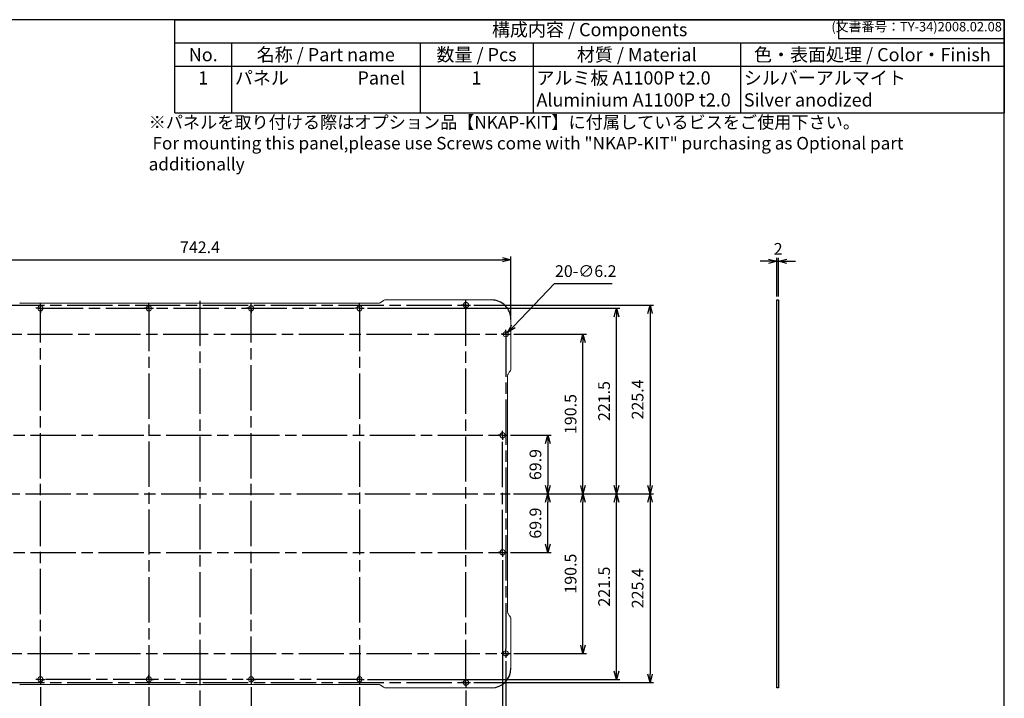
# Model space of a CAD drawing. Units: millimetres. Extents: x 0 to 1814, y 0 to 1260.
# Drawn here: x 638 to 1814, y 450 to 1260 of the extents above; entities that cross this region are included whole.
import ezdxf

# ---------------------------------------------------------------- set-up
doc = ezdxf.new("R2010")
doc.units = ezdxf.units.MM
doc.header["$LTSCALE"] = 4.5
doc.linetypes.add('AM_ISO08W050', pattern=[18, 12, -1.5, 3, -1.5])
doc.linetypes.add('AM_ISO08W050x2', pattern=[9, 6, -0.75, 1.5, -0.75])
for name, color, linetype, lineweight in [('AM_5', 3, 'Continuous', 25), ('AM_5 @ 4', 3, 'Continuous', 25), ('AM_7', 4, 'AM_ISO08W050', 25)]:
    doc.layers.add(name, color=color, linetype=linetype, lineweight=lineweight)
doc.styles.add('ACISOTS', font='isocp.shx', dxfattribs={"height": 1, "bigfont": 'extfont.shx'})
doc.styles.get("Standard").update_dxf_attribs({"font": 'ISOCP.SHX', "bigfont": 'EXTFONT.SHX'})
doc.dimstyles.new('AM_ISO$0', dxfattribs={"dimtxt": 3.5, "dimasz": 2.5, "dimexe": 1, "dimexo": 1, "dimgap": 1.5, "dimtad": 1, "dimdsep": 46, "dimtxsty": 'Standard', "dimblk": 'OPEN30', "dimcen": 0, "dimclrd": 3, "dimclre": 3, "dimclrt": 2, "dimadec": 0, "dimazin": 2, "dimtp": 0.1, "dimtm": 0.1, "dimtfac": 0.71, "dimtmove": 0, "dimatfit": 3, "dimldrblk": 'OPEN30', "dimfxl": 0, "dimlwd": -1, "dimlwe": -1, "dimarcsym": 0})
doc.dimstyles.new('AM_ISO$3', dxfattribs={"dimtxt": 3.5, "dimasz": 2.5, "dimexe": 1, "dimexo": 1, "dimgap": 1.5, "dimtad": 1, "dimtoh": 1, "dimdsep": 46, "dimtxsty": 'Standard', "dimblk": 'OPEN30', "dimcen": 0, "dimclrd": 3, "dimclre": 3, "dimclrt": 2, "dimadec": 0, "dimazin": 2, "dimtp": 0.1, "dimtm": 0.1, "dimtfac": 0.71, "dimtofl": 0, "dimtmove": 0, "dimatfit": 0, "dimldrblk": 'OPEN30', "dimfxl": 0, "dimlwd": -1, "dimlwe": -1, "dimarcsym": 0})

# ---------------------------------------------------------------- blocks, each defined once
blk = doc.blocks.new('TK-A3')
for p, q in [((359, 280), (359, 275)), ((359, 275), (403, 275))]:
    blk.add_line(p, q)
blk.add_lwpolyline([(0, 0), (403, 0), (403, 280), (0, 280.0000000000001)], close=True)
at = {"insert": (402.3592953827349, 276.108542987227), "char_height": 2.5, "width": 43.07840397728299, "attachment_point": 9}
blk.add_mtext('(文書番号：TY-34)2008.02.08', dxfattribs=at)
blk = doc.blocks.new('_Open30')
at = {"color": 0, "linetype": 'ByBlock', "lineweight": -2}
for p, q in [((-1, 0.26794919), (0, 0)), ((0, 0), (-1, -0.26794919)), ((0, 0), (-1, 0))]:
    blk.add_line(p, q, dxfattribs=at)
blk = doc.blocks.new('*D48')
at = {"layer": 'AM_5', "color": 3, "transparency": 16777216}
for p, q in [((1542.065680348301, 929.4507047868844), (1542.065680348301, 975.5841047166873)), ((1544.065680348301, 929.4507047868844), (1544.065680348301, 975.5841047166873)), ((1532.065680348301, 971.5841047166873), (1522.065680348301, 971.5841047166873)), ((1542.065680348301, 971.5841047166873), (1544.065680348301, 971.5841047166873)), ((1554.065680348301, 971.5841047166873), (1564.065680348301, 971.5841047166873))]:
    blk.add_line(p, q, dxfattribs=at)
at = {"layer": 'Defpoints', "color": 0, "transparency": 16777216}
for p in [(1544.065680348301, 971.5841047166873), (1542.065680348301, 925.4507047868844), (1544.065680348301, 925.4507047868844)]:
    blk.add_point(p, dxfattribs=at)
at = {"layer": 'AM_5', "color": 3, "transparency": 16777216, "xscale": 10, "yscale": 10, "zscale": 10}
blk.add_blockref('_Open30', (1542.065680348301, 971.5841047166873), dxfattribs=at)
at = {"layer": 'AM_5', "color": 3, "transparency": 16777216, "xscale": 10, "yscale": 10, "zscale": 10, "rotation": 180}
blk.add_blockref('_Open30', (1544.065680348301, 971.5841047166873), dxfattribs=at)
at = {"layer": 'AM_5', "color": 2, "transparency": 16777216, "insert": (1543.544789543431, 984.5854826694432), "char_height": 14, "attachment_point": 5}
blk.add_mtext('2', dxfattribs=at)
blk = doc.blocks.new('*D17')
at = {"layer": 'AM_5', "color": 3, "transparency": 16777216}
for p, q in [((482.1492484689689, 906.2514234928357), (482.1510589501557, 977.4689908425252)), ((1224.549248468969, 906.2325503231514), (1224.551058950156, 977.4501176728411)), ((492.1509572595878, 973.4687366254763), (1214.55095726605, 973.4503718924752))]:
    blk.add_line(p, q, dxfattribs=at)
at = {"layer": 'Defpoints', "color": 0, "transparency": 16777216}
for p in [(1224.550957262819, 973.4501176741337), (482.1491467816323, 902.2514234941282), (1224.549146781632, 902.2325503244439)]:
    blk.add_point(p, dxfattribs=at)
at = {"layer": 'AM_5', "color": 3, "transparency": 16777216, "xscale": 10, "yscale": 10, "zscale": 10}
for p, rotation in [((482.1509572628191, 973.4689908438178), 179.9985434361952), ((1224.550957262819, 973.4501176741337), 359.9985434361952)]:
    blk.add_blockref('_Open30', p, dxfattribs=dict(at, rotation=rotation))
at = {"layer": 'AM_5', "color": 2, "transparency": 16777216, "insert": (853.3512877816931, 986.4609322075304), "char_height": 14, "attachment_point": 5, "rotation": 359.9985434361952}
blk.add_mtext('742.4', dxfattribs=at)
blk = doc.blocks.new('*D19')
at = {"layer": 'AM_5', "color": 3, "transparency": 16777216}
for p, q in [((792.349146781632, 463.0694544935143), (792.349146781632, 414.391454508364)), ((853.349146781632, 459.3710480522644), (853.349146781632, 414.391454508364)), ((802.349146781632, 418.391454508364), (843.349146781632, 418.391454508364))]:
    blk.add_line(p, q, dxfattribs=at)
at = {"layer": 'Defpoints', "color": 0, "transparency": 16777216}
for p in [(792.349146781632, 467.0694544935143), (853.349146781632, 463.3710480522644), (853.349146781632, 418.391454508364)]:
    blk.add_point(p, dxfattribs=at)
at = {"layer": 'AM_5', "color": 3, "transparency": 16777216, "xscale": 10, "yscale": 10, "zscale": 10, "rotation": 180}
blk.add_blockref('_Open30', (792.349146781632, 418.391454508364), dxfattribs=at)
at = {"layer": 'AM_5', "color": 3, "transparency": 16777216, "xscale": 10, "yscale": 10, "zscale": 10}
blk.add_blockref('_Open30', (853.349146781632, 418.391454508364), dxfattribs=at)
at = {"layer": 'AM_5', "color": 2, "transparency": 16777216, "insert": (822.849146781632, 431.391454508364), "char_height": 14, "attachment_point": 5}
blk.add_mtext('61', dxfattribs=at)
blk = doc.blocks.new('*D20')
at = {"layer": 'AM_5', "color": 3, "transparency": 16777216}
for p, q in [((853.349146781632, 459.3710480522644), (853.349146781632, 414.3914545083635)), ((914.349146781632, 463.0694544935145), (914.349146781632, 414.3914545083635)), ((863.349146781632, 418.3914545083635), (904.349146781632, 418.3914545083635))]:
    blk.add_line(p, q, dxfattribs=at)
at = {"layer": 'Defpoints', "color": 0, "transparency": 16777216}
for p in [(853.349146781632, 463.3710480522644), (914.349146781632, 467.0694544935145), (914.349146781632, 418.3914545083635)]:
    blk.add_point(p, dxfattribs=at)
at = {"layer": 'AM_5', "color": 3, "transparency": 16777216, "xscale": 10, "yscale": 10, "zscale": 10, "rotation": 180}
blk.add_blockref('_Open30', (853.349146781632, 418.3914545083635), dxfattribs=at)
at = {"layer": 'AM_5', "color": 3, "transparency": 16777216, "xscale": 10, "yscale": 10, "zscale": 10}
blk.add_blockref('_Open30', (914.349146781632, 418.3914545083635), dxfattribs=at)
at = {"layer": 'AM_5', "color": 2, "transparency": 16777216, "insert": (883.849146781632, 431.3914545083635), "char_height": 14, "attachment_point": 5}
blk.add_mtext('61', dxfattribs=at)
blk = doc.blocks.new('*D21')
at = {"layer": 'AM_5', "color": 3, "transparency": 16777216}
for p, q in [((662.849146781632, 463.0694544935144), (662.849146781632, 374.3914545083634)), ((853.349146781632, 459.3710480522644), (853.349146781632, 374.3914545083634)), ((672.849146781632, 378.3914545083634), (843.349146781632, 378.3914545083634))]:
    blk.add_line(p, q, dxfattribs=at)
at = {"layer": 'Defpoints', "color": 0, "transparency": 16777216}
for p in [(662.849146781632, 467.0694544935144), (853.349146781632, 463.3710480522644), (853.349146781632, 378.3914545083634)]:
    blk.add_point(p, dxfattribs=at)
at = {"layer": 'AM_5', "color": 3, "transparency": 16777216, "xscale": 10, "yscale": 10, "zscale": 10, "rotation": 180}
blk.add_blockref('_Open30', (662.849146781632, 378.3914545083634), dxfattribs=at)
at = {"layer": 'AM_5', "color": 3, "transparency": 16777216, "xscale": 10, "yscale": 10, "zscale": 10}
blk.add_blockref('_Open30', (853.349146781632, 378.3914545083634), dxfattribs=at)
at = {"layer": 'AM_5', "color": 2, "transparency": 16777216, "insert": (758.099146781632, 391.3914545083634), "char_height": 14, "attachment_point": 5}
blk.add_mtext('190.5', dxfattribs=at)
blk = doc.blocks.new('*D22')
at = {"layer": 'AM_5', "color": 3, "transparency": 16777216}
for p, q in [((853.349146781632, 459.3710480522644), (853.349146781632, 374.391454508363)), ((1043.849146781632, 463.0694544935145), (1043.849146781632, 374.391454508363)), ((863.349146781632, 378.391454508363), (1033.849146781632, 378.391454508363))]:
    blk.add_line(p, q, dxfattribs=at)
at = {"layer": 'Defpoints', "color": 0, "transparency": 16777216}
for p in [(853.349146781632, 463.3710480522644), (1043.849146781632, 467.0694544935145), (1043.849146781632, 378.391454508363)]:
    blk.add_point(p, dxfattribs=at)
at = {"layer": 'AM_5', "color": 3, "transparency": 16777216, "xscale": 10, "yscale": 10, "zscale": 10, "rotation": 180}
blk.add_blockref('_Open30', (853.349146781632, 378.391454508363), dxfattribs=at)
at = {"layer": 'AM_5', "color": 3, "transparency": 16777216, "xscale": 10, "yscale": 10, "zscale": 10}
blk.add_blockref('_Open30', (1043.849146781632, 378.391454508363), dxfattribs=at)
at = {"layer": 'AM_5', "color": 2, "transparency": 16777216, "insert": (948.599146781632, 391.391454508363), "char_height": 14, "attachment_point": 5}
blk.add_mtext('190.5', dxfattribs=at)
blk = doc.blocks.new('*D23')
at = {"layer": 'AM_5', "color": 3, "transparency": 16777216}
for p, q in [((853.349146781632, 459.3710480522644), (853.349146781632, 334.3914545083622)), ((1170.849146781632, 459.1694544935144), (1170.849146781632, 334.3914545083622)), ((1160.849146781632, 338.3914545083622), (863.349146781632, 338.3914545083622))]:
    blk.add_line(p, q, dxfattribs=at)
at = {"layer": 'Defpoints', "color": 0, "transparency": 16777216}
for p in [(853.349146781632, 463.3710480522644), (1170.849146781632, 463.1694544935144), (853.349146781632, 338.3914545083622)]:
    blk.add_point(p, dxfattribs=at)
at = {"layer": 'AM_5', "color": 3, "transparency": 16777216, "xscale": 10, "yscale": 10, "zscale": 10, "rotation": 180}
blk.add_blockref('_Open30', (853.349146781632, 338.3914545083622), dxfattribs=at)
at = {"layer": 'AM_5', "color": 3, "transparency": 16777216, "xscale": 10, "yscale": 10, "zscale": 10}
blk.add_blockref('_Open30', (1170.849146781632, 338.3914545083622), dxfattribs=at)
at = {"layer": 'AM_5', "color": 2, "transparency": 16777216, "insert": (1012.099146781632, 351.3914545083622), "char_height": 14, "attachment_point": 5}
blk.add_mtext('317.5', dxfattribs=at)
blk = doc.blocks.new('*D24')
at = {"layer": 'AM_5', "color": 3, "transparency": 16777216}
for p, q in [((535.849146781632, 459.1694544935144), (535.849146781632, 334.3914545083614)), ((853.349146781632, 459.3710480522644), (853.349146781632, 334.3914545083614)), ((843.349146781632, 338.3914545083614), (545.849146781632, 338.3914545083614))]:
    blk.add_line(p, q, dxfattribs=at)
at = {"layer": 'Defpoints', "color": 0, "transparency": 16777216}
for p in [(535.849146781632, 463.1694544935144), (853.349146781632, 463.3710480522644), (535.849146781632, 338.3914545083614)]:
    blk.add_point(p, dxfattribs=at)
at = {"layer": 'AM_5', "color": 3, "transparency": 16777216, "xscale": 10, "yscale": 10, "zscale": 10, "rotation": 180}
blk.add_blockref('_Open30', (535.849146781632, 338.3914545083614), dxfattribs=at)
at = {"layer": 'AM_5', "color": 3, "transparency": 16777216, "xscale": 10, "yscale": 10, "zscale": 10}
blk.add_blockref('_Open30', (853.349146781632, 338.3914545083614), dxfattribs=at)
at = {"layer": 'AM_5', "color": 2, "transparency": 16777216, "insert": (694.599146781632, 351.3914545083614), "char_height": 14, "attachment_point": 5}
blk.add_mtext('317.5', dxfattribs=at)
blk = doc.blocks.new('*D25')
at = {"layer": 'AM_5', "color": 3, "transparency": 16777216}
for p, q in [((492.1491467816316, 614.6694544935144), (492.1491467816316, 294.3914545083615)), ((853.349146781632, 459.3710480522644), (853.349146781632, 294.3914545083615)), ((502.1491467816316, 298.3914545083615), (843.349146781632, 298.3914545083615))]:
    blk.add_line(p, q, dxfattribs=at)
at = {"layer": 'Defpoints', "color": 0, "transparency": 16777216}
for p in [(492.1491467816316, 618.6694544935144), (853.349146781632, 463.3710480522644), (853.349146781632, 298.3914545083615)]:
    blk.add_point(p, dxfattribs=at)
at = {"layer": 'AM_5', "color": 3, "transparency": 16777216, "xscale": 10, "yscale": 10, "zscale": 10, "rotation": 180}
blk.add_blockref('_Open30', (492.1491467816316, 298.3914545083615), dxfattribs=at)
at = {"layer": 'AM_5', "color": 3, "transparency": 16777216, "xscale": 10, "yscale": 10, "zscale": 10}
blk.add_blockref('_Open30', (853.349146781632, 298.3914545083615), dxfattribs=at)
at = {"layer": 'AM_5', "color": 2, "transparency": 16777216, "insert": (672.7491467816318, 311.3928324611174), "char_height": 14, "attachment_point": 5}
blk.add_mtext('361.2', dxfattribs=at)
blk = doc.blocks.new('*D26')
at = {"layer": 'AM_5', "color": 3, "transparency": 16777216}
for p, q in [((1214.549146781632, 614.6694544935145), (1214.549146781632, 294.3914545083612)), ((853.349146781632, 459.3710480522644), (853.349146781632, 294.3914545083612)), ((863.349146781632, 298.3914545083612), (1204.549146781632, 298.3914545083612))]:
    blk.add_line(p, q, dxfattribs=at)
at = {"layer": 'Defpoints', "color": 0, "transparency": 16777216}
for p in [(1214.549146781632, 618.6694544935145), (853.349146781632, 463.3710480522644), (1214.549146781632, 298.3914545083612)]:
    blk.add_point(p, dxfattribs=at)
at = {"layer": 'AM_5', "color": 3, "transparency": 16777216, "xscale": 10, "yscale": 10, "zscale": 10, "rotation": 180}
blk.add_blockref('_Open30', (853.349146781632, 298.3914545083612), dxfattribs=at)
at = {"layer": 'AM_5', "color": 3, "transparency": 16777216, "xscale": 10, "yscale": 10, "zscale": 10}
blk.add_blockref('_Open30', (1214.549146781632, 298.3914545083612), dxfattribs=at)
at = {"layer": 'AM_5', "color": 2, "transparency": 16777216, "insert": (1033.949146781632, 311.3928324611171), "char_height": 14, "attachment_point": 5}
blk.add_mtext('361.2', dxfattribs=at)
blk = doc.blocks.new('*D27')
at = {"layer": 'AM_5', "color": 3, "transparency": 16777216}
for p, q in [((488.249146781632, 493.3507047868844), (488.249146781632, 254.3914545083608)), ((853.349146781632, 459.3710480522644), (853.349146781632, 254.3914545083608)), ((498.249146781632, 258.3914545083608), (843.349146781632, 258.3914545083608))]:
    blk.add_line(p, q, dxfattribs=at)
at = {"layer": 'Defpoints', "color": 0, "transparency": 16777216}
for p in [(488.249146781632, 497.3507047868844), (853.349146781632, 463.3710480522644), (853.349146781632, 258.3914545083608)]:
    blk.add_point(p, dxfattribs=at)
at = {"layer": 'AM_5', "color": 3, "transparency": 16777216, "xscale": 10, "yscale": 10, "zscale": 10, "rotation": 180}
blk.add_blockref('_Open30', (488.249146781632, 258.3914545083608), dxfattribs=at)
at = {"layer": 'AM_5', "color": 3, "transparency": 16777216, "xscale": 10, "yscale": 10, "zscale": 10}
blk.add_blockref('_Open30', (853.349146781632, 258.3914545083608), dxfattribs=at)
at = {"layer": 'AM_5', "color": 2, "transparency": 16777216, "insert": (670.7991467816321, 271.3914545083608), "char_height": 14, "attachment_point": 5}
blk.add_mtext('365.1', dxfattribs=at)
blk = doc.blocks.new('*D28')
at = {"layer": 'AM_5', "color": 3, "transparency": 16777216}
for p, q in [((1218.449146781632, 494.0694547868843), (1218.449146781632, 254.3914545083599)), ((853.349146781632, 459.3710480522644), (853.349146781632, 254.3914545083599)), ((863.349146781632, 258.3914545083599), (1208.449146781632, 258.3914545083599))]:
    blk.add_line(p, q, dxfattribs=at)
at = {"layer": 'Defpoints', "color": 0, "transparency": 16777216}
for p in [(1218.449146781632, 498.0694547868843), (853.349146781632, 463.3710480522644), (1218.449146781632, 258.3914545083599)]:
    blk.add_point(p, dxfattribs=at)
at = {"layer": 'AM_5', "color": 3, "transparency": 16777216, "xscale": 10, "yscale": 10, "zscale": 10, "rotation": 180}
blk.add_blockref('_Open30', (853.349146781632, 258.3914545083599), dxfattribs=at)
at = {"layer": 'AM_5', "color": 3, "transparency": 16777216, "xscale": 10, "yscale": 10, "zscale": 10}
blk.add_blockref('_Open30', (1218.449146781632, 258.3914545083599), dxfattribs=at)
at = {"layer": 'AM_5', "color": 2, "transparency": 16777216, "insert": (1035.899146781632, 271.3914545083599), "char_height": 14, "attachment_point": 5}
blk.add_mtext('365.1', dxfattribs=at)
blk = doc.blocks.new('*D29')
at = {"layer": 'AM_5', "color": 3, "transparency": 16777216}
for p, q in [((1223.930396781633, 763.8507044935146), (1272.608397060156, 763.8507044935146)), ((1268.608397060156, 753.8507044935146), (1268.608397060156, 703.9507044935146)), ((1227.608396060152, 693.9507044935146), (1272.608397060156, 693.9507044935146))]:
    blk.add_line(p, q, dxfattribs=at)
at = {"layer": 'Defpoints', "color": 0, "transparency": 16777216}
for p in [(1219.930396781633, 763.8507044935146), (1223.608396060152, 693.9507044935146), (1268.608397060156, 693.9507044935146)]:
    blk.add_point(p, dxfattribs=at)
at = {"layer": 'AM_5', "color": 3, "transparency": 16777216, "xscale": 10, "yscale": 10, "zscale": 10}
for p, rotation in [((1268.608397060156, 763.8507044935146), 90), ((1268.608397060156, 693.9507044935146), 270)]:
    blk.add_blockref('_Open30', p, dxfattribs=dict(at, rotation=rotation))
at = {"layer": 'AM_5', "color": 2, "transparency": 16777216, "insert": (1255.608397060156, 728.9007044935141), "char_height": 14, "attachment_point": 5, "rotation": 90}
blk.add_mtext('69.9', dxfattribs=at)
blk = doc.blocks.new('*D30')
at = {"layer": 'AM_5', "color": 3, "transparency": 16777216}
for p, q in [((1227.608396060152, 693.9507044935146), (1272.608397060158, 693.9507044935146)), ((1268.608397060158, 634.0507044935147), (1268.608397060158, 683.9507044935146)), ((1223.930396781632, 624.0507044935147), (1272.608397060158, 624.0507044935147))]:
    blk.add_line(p, q, dxfattribs=at)
at = {"layer": 'Defpoints', "color": 0, "transparency": 16777216}
for p in [(1223.608396060152, 693.9507044935146), (1268.608397060158, 693.9507044935146), (1219.930396781632, 624.0507044935147)]:
    blk.add_point(p, dxfattribs=at)
at = {"layer": 'AM_5', "color": 3, "transparency": 16777216, "xscale": 10, "yscale": 10, "zscale": 10}
for p, rotation in [((1268.608397060158, 693.9507044935146), 90), ((1268.608397060158, 624.0507044935147), 270)]:
    blk.add_blockref('_Open30', p, dxfattribs=dict(at, rotation=rotation))
at = {"layer": 'AM_5', "color": 2, "transparency": 16777216, "insert": (1255.608397060158, 659.0007044935143), "char_height": 14, "attachment_point": 5, "rotation": 90}
blk.add_mtext('69.9', dxfattribs=at)
blk = doc.blocks.new('*D31')
at = {"layer": 'AM_5', "color": 3, "transparency": 16777216}
for p, q in [((1227.830396781632, 884.4507047868849), (1314.560333722111, 884.450704786885)), ((1310.560333722111, 703.9507044935148), (1310.560333722111, 874.450704786885)), ((1227.608396060152, 693.9507044935146), (1314.560333722111, 693.9507044935148))]:
    blk.add_line(p, q, dxfattribs=at)
at = {"layer": 'Defpoints', "color": 0, "transparency": 16777216}
for p in [(1223.830396781632, 884.4507047868849), (1310.560333722111, 884.450704786885), (1223.608396060152, 693.9507044935146)]:
    blk.add_point(p, dxfattribs=at)
at = {"layer": 'AM_5', "color": 3, "transparency": 16777216, "xscale": 10, "yscale": 10, "zscale": 10}
for p, rotation in [((1310.560333722111, 884.450704786885), 90), ((1310.560333722111, 693.9507044935148), 270)]:
    blk.add_blockref('_Open30', p, dxfattribs=dict(at, rotation=rotation))
at = {"layer": 'AM_5', "color": 2, "transparency": 16777216, "insert": (1297.560333722111, 789.2007046401992), "char_height": 14, "attachment_point": 5, "rotation": 90}
blk.add_mtext('190.5', dxfattribs=at)
blk = doc.blocks.new('*D32')
at = {"layer": 'AM_5', "color": 3, "transparency": 16777216}
for p, q in [((1227.608396060152, 693.9507044935146), (1314.560333722113, 693.9507044935148)), ((1310.560333722113, 513.4507047868847), (1310.560333722113, 683.9507044935148)), ((1227.830396781632, 503.4507047868847), (1314.560333722114, 503.4507047868847))]:
    blk.add_line(p, q, dxfattribs=at)
at = {"layer": 'Defpoints', "color": 0, "transparency": 16777216}
for p in [(1223.608396060152, 693.9507044935146), (1310.560333722113, 693.9507044935148), (1223.830396781632, 503.4507047868847)]:
    blk.add_point(p, dxfattribs=at)
at = {"layer": 'AM_5', "color": 3, "transparency": 16777216, "xscale": 10, "yscale": 10, "zscale": 10}
for p, rotation in [((1310.560333722113, 693.9507044935148), 90), ((1310.560333722114, 503.4507047868847), 270)]:
    blk.add_blockref('_Open30', p, dxfattribs=dict(at, rotation=rotation))
at = {"layer": 'AM_5', "color": 2, "transparency": 16777216, "insert": (1297.560333722113, 598.7007046401992), "char_height": 14, "attachment_point": 5, "rotation": 90}
blk.add_mtext('190.5', dxfattribs=at)
blk = doc.blocks.new('*D33')
at = {"layer": 'AM_5', "color": 3, "transparency": 16777216}
for p, q in [((1227.608396060152, 693.9507044935146), (1354.560333722115, 693.9507044935148)), ((1350.560333722116, 482.4507044935147), (1350.560333722115, 683.9507044935148)), ((1053.230396781632, 472.4507044935146), (1354.560333722116, 472.4507044935147))]:
    blk.add_line(p, q, dxfattribs=at)
at = {"layer": 'Defpoints', "color": 0, "transparency": 16777216}
for p in [(1223.608396060152, 693.9507044935146), (1350.560333722115, 693.9507044935148), (1049.230396781632, 472.4507044935146)]:
    blk.add_point(p, dxfattribs=at)
at = {"layer": 'AM_5', "color": 3, "transparency": 16777216, "xscale": 10, "yscale": 10, "zscale": 10}
for p, rotation in [((1350.560333722115, 693.9507044935148), 90), ((1350.560333722116, 472.4507044935147), 270)]:
    blk.add_blockref('_Open30', p, dxfattribs=dict(at, rotation=rotation))
at = {"layer": 'AM_5', "color": 2, "transparency": 16777216, "insert": (1337.558955769359, 583.2007044935142), "char_height": 14, "attachment_point": 5, "rotation": 90}
blk.add_mtext('221.5', dxfattribs=at)
blk = doc.blocks.new('*D34')
at = {"layer": 'AM_5', "color": 3, "transparency": 16777216}
for p, q in [((1053.230396781632, 915.4507044935149), (1354.560333722113, 915.450704493515)), ((1350.560333722113, 703.9507044935148), (1350.560333722113, 905.450704493515)), ((1227.608396060152, 693.9507044935146), (1354.560333722113, 693.9507044935148))]:
    blk.add_line(p, q, dxfattribs=at)
at = {"layer": 'Defpoints', "color": 0, "transparency": 16777216}
for p in [(1049.230396781632, 915.4507044935149), (1350.560333722113, 915.450704493515), (1223.608396060152, 693.9507044935146)]:
    blk.add_point(p, dxfattribs=at)
at = {"layer": 'AM_5', "color": 3, "transparency": 16777216, "xscale": 10, "yscale": 10, "zscale": 10}
for p, rotation in [((1350.560333722113, 915.450704493515), 90), ((1350.560333722113, 693.9507044935148), 270)]:
    blk.add_blockref('_Open30', p, dxfattribs=dict(at, rotation=rotation))
at = {"layer": 'AM_5', "color": 2, "transparency": 16777216, "insert": (1337.558955769357, 804.7007044935143), "char_height": 14, "attachment_point": 5, "rotation": 90}
blk.add_mtext('221.5', dxfattribs=at)
blk = doc.blocks.new('*D35')
at = {"layer": 'AM_5', "color": 3, "transparency": 16777216}
for p, q in [((1180.230396781632, 919.3507044935149), (1394.560333722116, 919.350704493515)), ((1390.560333722116, 909.350704493515), (1390.560333722116, 703.9507044935148)), ((1227.608396060152, 693.9507044935146), (1394.560333722116, 693.9507044935148))]:
    blk.add_line(p, q, dxfattribs=at)
at = {"layer": 'Defpoints', "color": 0, "transparency": 16777216}
for p in [(1176.230396781632, 919.3507044935149), (1223.608396060152, 693.9507044935146), (1390.560333722116, 693.9507044935148)]:
    blk.add_point(p, dxfattribs=at)
at = {"layer": 'AM_5', "color": 3, "transparency": 16777216, "xscale": 10, "yscale": 10, "zscale": 10}
for p, rotation in [((1390.560333722116, 919.350704493515), 90), ((1390.560333722116, 693.9507044935148), 270)]:
    blk.add_blockref('_Open30', p, dxfattribs=dict(at, rotation=rotation))
at = {"layer": 'AM_5', "color": 2, "transparency": 16777216, "insert": (1377.558955769359, 806.6507044935142), "char_height": 14, "attachment_point": 5, "rotation": 90}
blk.add_mtext('225.4', dxfattribs=at)
blk = doc.blocks.new('*D36')
at = {"layer": 'AM_5', "color": 3, "transparency": 16777216}
for p, q in [((1227.608396060152, 693.9507044935146), (1394.560333722117, 693.9507044935148)), ((1390.560333722117, 683.9507044935148), (1390.560333722117, 478.5507044935147)), ((1180.230396781632, 468.5507044935147), (1394.560333722117, 468.5507044935147))]:
    blk.add_line(p, q, dxfattribs=at)
at = {"layer": 'Defpoints', "color": 0, "transparency": 16777216}
for p in [(1223.608396060152, 693.9507044935146), (1176.230396781632, 468.5507044935147), (1390.560333722117, 468.5507044935147)]:
    blk.add_point(p, dxfattribs=at)
at = {"layer": 'AM_5', "color": 3, "transparency": 16777216, "xscale": 10, "yscale": 10, "zscale": 10}
for p, rotation in [((1390.560333722117, 693.9507044935148), 90), ((1390.560333722117, 468.5507044935147), 270)]:
    blk.add_blockref('_Open30', p, dxfattribs=dict(at, rotation=rotation))
at = {"layer": 'AM_5', "color": 2, "transparency": 16777216, "insert": (1377.558955769361, 581.2507044935141), "char_height": 14, "attachment_point": 5, "rotation": 90}
blk.add_mtext('225.4', dxfattribs=at)
blk = doc.blocks.new('*D37')
at = {"layer": 'AM_5', "color": 3, "transparency": 16777216}
for p, q in [((1227.50904783243, 893.912638677468), (1276.454805167135, 945.0303625387777)), ((1276.454805167135, 945.0303625387777), (1345.251143749812, 945.0303625387777))]:
    blk.add_line(p, q, dxfattribs=at)
at = {"layer": 'Defpoints', "color": 0, "transparency": 16777216}
for p in [(1216.305200731443, 882.2116211944568), (1220.593092831821, 886.6897883793132)]:
    blk.add_point(p, dxfattribs=at)
at = {"layer": 'AM_5', "color": 3, "transparency": 16777216, "xscale": 10, "yscale": 10, "zscale": 10, "rotation": 226.2434604056326}
blk.add_blockref('_Open30', (1220.593092831821, 886.6897883793132), dxfattribs=at)
at = {"layer": 'AM_5', "color": 2, "transparency": 16777216, "insert": (1313.852974458473, 958.0317404915339), "char_height": 14, "attachment_point": 5}
blk.add_mtext('20-∅6.2', dxfattribs=at)
blk = doc.blocks.new('*S44')
at = {"color": 1}
for p, q in [((823.5, 1260), (1813.5, 1260)), ((823.5, 1232.2125), (1813.5, 1232.2125)), ((891, 1232.2125), (891, 1204.425)), ((1116, 1232.2125), (1116, 1204.425)), ((1251, 1232.2125), (1251, 1204.425)), ((1498.5, 1232.2125), (1498.5, 1204.425)), ((823.5, 1204.425), (1813.5, 1204.425)), ((891, 1204.425), (891, 1148.85)), ((1116, 1204.425), (1116, 1148.85)), ((1251, 1204.425), (1251, 1148.85)), ((1498.5, 1204.425), (1498.5, 1148.85))]:
    blk.add_line(p, q, dxfattribs=at)
at = {"color": 7}
for p, q in [((823.5, 1148.85), (823.5, 1260)), ((823.5, 1260), (1813.5, 1260)), ((1813.5, 1260), (1813.5, 1148.85)), ((823.5, 1148.85), (1813.5, 1148.85))]:
    blk.add_line(p, q, dxfattribs=at)
at = {"color": 2, "insert": (1318.5, 1246.10625), "char_height": 15.75, "attachment_point": 5, "style": 'ACISOTS'}
blk.add_mtext('構成内容 / Components', dxfattribs=at)
at = {"color": 2, "char_height": 15.75, "style": 'ACISOTS'}
for s, insert, width, attachment_point in [('No.', (857.25, 1226.1375), 59.4, 2), ('名称 / Part name', (1003.5, 1226.1375), 216.9, 2), ('数量 / Pcs', (1183.5, 1226.1375), 126.9, 2), ('材質 / Material', (1374.75, 1226.1375), 239.4, 2), ('色・表面処理 / Color・Finish', (1656, 1226.1375), 306.9, 2), ('パネル                 Panel', (895.0500000000001, 1198.35), 216.9, 1), ('アルミ板 A1100P t2.0              Aluminium A1100P t2.0', (1255.05, 1198.35), 239.4, 1), ('シルバーアルマイト                     Silver anodized', (1502.55, 1198.35), 306.9, 1), ('1', (857.25, 1198.35), 59.4, 2), ('1', (1183.5, 1198.35), 126.9, 2)]:
    blk.add_mtext(s, dxfattribs=dict(at, insert=insert, width=width, attachment_point=attachment_point))

msp = doc.modelspace()

# ---------------------------------------------------------------- linework, layer by layer
at = {"color": 7, "linetype": 'Continuous', "lineweight": 18}
for p, q in [((1067.042308900422, 921.5099540654046), (639.655984662842, 921.5099540654046)), ((1072.488728873702, 924.9461019403645), (1068.561768815522, 922.0145569144647)), ((1201.330992318875, 925.4507047868847), (1074.008188788802, 925.4507047868847)), ((1224.549146781632, 842.8094543052644), (1224.549146781632, 902.2325503244439)), ((1220.608396060152, 552.6259929334444), (1220.608396060152, 835.2754166377844)), ((1224.549146781632, 485.6688592493252), (1224.549146781632, 545.0919552786644)), ((639.655984662842, 466.3914555083643), (1067.042308900422, 466.3914555083643)), ((1068.561768815522, 465.8868526593043), (1072.488728873702, 462.9553076334043)), ((1074.008188788802, 462.4507047868844), (1201.349865493904, 462.4507047868844))]:
    msp.add_line(p, q, dxfattribs=at)
msp.add_lwpolyline([(1542.065680348301, 925.4507047868844), (1544.065680348301, 925.4507047868844), (1544.065680348301, 462.4507047868844), (1542.065680348301, 462.4507047868844)], close=True)
for centre in [(662.849146781632, 915.4507044935144), (792.349146781632, 915.4507044935143), (914.349146781632, 915.4507044935144), (1043.849146781632, 915.4507044935144), (1170.849146781632, 919.3507044935144), (1218.449146781632, 884.4507047868844), (1214.549146781632, 763.8507044935144), (1214.549146781632, 624.0507044935144), (1218.449146781632, 503.4507047868844), (662.849146781632, 472.4507044935144), (792.349146781632, 472.4507044935143), (914.349146781632, 472.4507044935144), (1043.849146781632, 472.4507044935144), (1170.849146781632, 468.5507044935144)]:
    msp.add_circle(centre, 3.1, dxfattribs=at)
for centre, radius, start, end in [((639.655984662842, 924.0499540654048), 2.539999999999954, 233.2580109850053, 270), ((1067.042308900422, 924.0499540654048), 2.53999999999998, 270, 306.7419890149947), ((1074.008188788802, 922.9107047868847), 2.540000000000124, 90, 126.7419890149947), ((1223.148396060152, 835.2754166377844), 2.54000000000001, 150.9302511117068, 180), ((1222.009146781632, 842.8094543052644), 2.540000000000228, 321.8088652875932, 0), ((1223.148396060152, 552.6259929334444), 2.539999999999789, 180, 209.0697491911086), ((1222.009146781632, 545.0919552786644), 2.540000000000008, 0, 38.19113417709773), ((639.655984662842, 463.8514555083643), 2.539999999999954, 90, 126.7419890149947), ((1067.042308900422, 463.8514555083643), 2.539999999999946, 53.25801098500531, 90), ((1074.008188788802, 464.9907047868844), 2.540000000000018, 233.2580109850053, 270)]:
    msp.add_arc(centre, radius, start, end, dxfattribs=at)
for centre, radius, start, end in [((1201.340428906319, 902.241986911572), 23.20871979375516, 359.9767037288075, 90.02329627197417), ((1201.340428906319, 485.659422662197), 23.20871979375508, 270.0232962723194, 0.02329627119249926)]:
    msp.add_arc(centre, radius, start, end)
for points, knots in [([(1220.928362712787, 836.5095365397794), (1221.106759813058, 836.8304514778499), (1221.568296615299, 837.6643457898326), (1222.558579757934, 839.2921507083713), (1223.441335079589, 840.5218946421937), (1224.005466308299, 841.2390058488062)], [0.0102963024342141, 0.0102963024342141, 0.0102963024342141, 0.0102963024342141, 0.2079655081549331, 0.5230162800356294, 1.001934540596154, 1.001934540596154, 1.001934540596154, 1.001934540596154]), ([(1224.005466322971, 546.6624037156398), (1223.441334762672, 547.379515357546), (1222.558578934923, 548.6092600767349), (1221.568296179721, 550.2370645708555), (1221.106759671858, 551.0709583506999), (1220.928362719311, 551.39187301904)], [-0.0019346807021399, -0.0019346807021399, -0.0019346807021399, -0.0019346807021399, 0.4769836461159574, 0.7920344179863941, 0.9897035623507104, 0.9897035623507104, 0.9897035623507104, 0.9897035623507104])]:
    msp.add_open_spline(points, degree=3, knots=knots, dxfattribs=at)
at = {"layer": 'AM_7'}
for p, q in [((532.849146781632, 919.3507044935144), (1173.849146781632, 919.3507044935144)), ((662.849146781632, 469.4507044935144), (662.849146781632, 918.4507044935145)), ((792.349146781632, 918.4507044935143), (792.349146781632, 469.4507044935143)), ((853.349146781632, 924.5303615215043), (853.349146781632, 463.3710480522644)), ((914.349146781632, 469.4507044935144), (914.349146781632, 918.4507044935144)), ((1043.849146781632, 918.4507044935144), (1043.849146781632, 469.4507044935144)), ((1170.849146781632, 465.5507044935144), (1170.849146781632, 922.3507044935144)), ((659.849146781632, 915.4507044935144), (1046.849146781632, 915.4507044935144)), ((485.2695542390022, 884.4507047868844), (1221.449146781632, 884.4507047868844)), ((1218.449146781632, 887.4507047868844), (1218.449146781632, 500.4507047868844)), ((1214.549146781632, 621.0507044935144), (1214.549146781632, 766.8507044935144)), ((489.1491467816318, 763.8507044935144), (1217.549146781632, 763.8507044935144)), ((483.0898975031121, 693.9507044935144), (1223.608396060152, 693.9507044935144)), ((489.1491467816316, 624.0507044935144), (1217.549146781632, 624.0507044935144)), ((485.2695542390022, 503.4507047868844), (1221.449146781632, 503.4507047868844)), ((1046.849146781632, 472.4507044935144), (659.849146781632, 472.4507044935144)), ((532.849146781632, 468.5507044935144), (1173.849146781632, 468.5507044935144))]:
    msp.add_line(p, q, dxfattribs=at)
at = {"layer": 'AM_7', "linetype": 'AM_ISO08W050x2'}
for p, q in [((662.849146781632, 915.4507044935145), (662.849146781632, 920.8319544935146)), ((792.349146781632, 915.4507044935144), (792.349146781632, 920.8319544935144)), ((914.349146781632, 915.4507044935144), (914.349146781632, 920.8319544935143)), ((1043.849146781632, 915.4507044935144), (1043.849146781632, 920.8319544935143)), ((1170.849146781632, 919.3507044935144), (1165.467896781632, 919.3507044935144)), ((1170.849146781632, 919.3507044935144), (1170.849146781632, 924.7319544935145)), ((1170.849146781632, 919.3507044935144), (1176.230396781632, 919.3507044935144)), ((1170.849146781632, 919.3507044935144), (1170.849146781632, 913.9694544935143)), ((662.849146781632, 915.4507044935144), (657.4678967816321, 915.4507044935144)), ((662.849146781632, 915.4507044935144), (668.230396781632, 915.4507044935144)), ((662.849146781632, 915.4507044935145), (662.849146781632, 910.0694544935145)), ((792.349146781632, 915.4507044935143), (786.9678967816321, 915.4507044935143)), ((792.349146781632, 915.4507044935143), (797.730396781632, 915.4507044935143)), ((792.349146781632, 915.4507044935144), (792.349146781632, 910.0694544935144)), ((914.349146781632, 915.4507044935144), (908.9678967816321, 915.4507044935144)), ((914.349146781632, 915.4507044935144), (919.730396781632, 915.4507044935144)), ((914.349146781632, 915.4507044935144), (914.349146781632, 910.0694544935146)), ((1043.849146781632, 915.4507044935144), (1038.467896781632, 915.4507044935144)), ((1043.849146781632, 915.4507044935144), (1049.230396781632, 915.4507044935144)), ((1043.849146781632, 915.4507044935144), (1043.849146781632, 910.0694544935146)), ((1218.449146781632, 884.4507047868844), (1213.067896781632, 884.4507047868844)), ((1218.449146781632, 884.4507047868844), (1218.449146781632, 889.8319547868845)), ((1218.449146781632, 884.4507047868844), (1223.830396781632, 884.4507047868844)), ((1218.449146781632, 884.4507047868844), (1218.449146781632, 879.0694547868843)), ((1214.549146781632, 763.8507044935144), (1214.549146781632, 769.2319544935144)), ((1214.549146781632, 763.8507044935144), (1209.167896781632, 763.8507044935144)), ((1214.549146781632, 763.8507044935144), (1219.930396781632, 763.8507044935144)), ((1214.549146781632, 763.8507044935144), (1214.549146781632, 758.4694544935145)), ((1214.549146781632, 624.0507044935144), (1209.167896781632, 624.0507044935144)), ((1214.549146781632, 624.0507044935144), (1214.549146781632, 629.4319544935144)), ((1214.549146781632, 624.0507044935144), (1219.930396781632, 624.0507044935144)), ((1214.549146781632, 624.0507044935144), (1214.549146781632, 618.6694544935145)), ((1218.449146781632, 503.4507047868844), (1218.449146781632, 508.8319547868845)), ((1218.449146781632, 503.4507047868844), (1213.067896781632, 503.4507047868844)), ((1218.449146781632, 503.4507047868844), (1223.830396781632, 503.4507047868844)), ((1218.449146781632, 503.4507047868844), (1218.449146781632, 498.0694547868843)), ((662.849146781632, 472.4507044935144), (657.4678967816321, 472.4507044935144)), ((662.849146781632, 472.4507044935144), (662.849146781632, 477.8319544935144)), ((662.849146781632, 472.4507044935144), (668.230396781632, 472.4507044935144)), ((662.849146781632, 472.4507044935144), (662.849146781632, 467.0694544935144)), ((792.349146781632, 472.4507044935143), (786.9678967816321, 472.4507044935143)), ((792.349146781632, 472.4507044935143), (792.349146781632, 477.8319544935143)), ((792.349146781632, 472.4507044935143), (797.730396781632, 472.4507044935143)), ((792.349146781632, 472.4507044935143), (792.349146781632, 467.0694544935143)), ((914.349146781632, 472.4507044935144), (908.9678967816321, 472.4507044935144)), ((914.349146781632, 472.4507044935144), (914.349146781632, 477.8319544935143)), ((914.349146781632, 472.4507044935144), (919.730396781632, 472.4507044935144)), ((914.349146781632, 472.4507044935144), (914.349146781632, 467.0694544935145)), ((1043.849146781632, 472.4507044935144), (1038.467896781632, 472.4507044935144)), ((1043.849146781632, 472.4507044935144), (1043.849146781632, 477.8319544935143)), ((1043.849146781632, 472.4507044935144), (1049.230396781632, 472.4507044935144)), ((1043.849146781632, 472.4507044935144), (1043.849146781632, 467.0694544935145)), ((1170.849146781632, 468.5507044935144), (1170.849146781632, 473.9319544935145)), ((1170.849146781632, 468.5507044935144), (1165.467896781632, 468.5507044935144)), ((1170.849146781632, 468.5507044935144), (1176.230396781632, 468.5507044935144)), ((1170.849146781632, 468.5507044935144), (1170.849146781632, 463.1694544935144))]:
    msp.add_line(p, q, dxfattribs=at)

# ---------------------------------------------------------------- block references
at = {"lineweight": 0, "xscale": 4.5, "yscale": 4.5, "zscale": 4.5}
msp.add_blockref('TK-A3', (0, 0), dxfattribs=at)
msp.add_blockref('*S44', (0, 0))

# ---------------------------------------------------------------- texts
at = {"layer": 'AM_5', "color": 2, "insert": (792.0826775535597, 1112.579462908558), "char_height": 15, "width": 1008.692959384805, "attachment_point": 4}
msp.add_mtext('{\\C7;※パネルを取り付ける際はオプション品【NKAP-KIT】に付属しているビスをご使用下さい。\\P For mounting this panel,please use Screws come with "NKAP-KIT" purchasing as Optional part additionally}', dxfattribs=at)

# ---------------------------------------------------------------- dimensions: what is measured, and where the dimension line sits
at = {"layer": 'AM_5'}
dim = msp.add_aligned_dim(p1=(482.1491467816323, 902.2514234941282), p2=(1224.549146781632, 902.2325503244439), distance=71.2175673727027, dimstyle='AM_ISO$0', override={"dimscale": 4, "dimpost": ''}, dxfattribs=at)
dim.commit()
dim.dimension.update_dxf_attribs({"geometry": '*D17', "text_midpoint": (853.3512877816931, 986.4609322075304)})
at = {"layer": 'AM_5 @ 4'}
dim = msp.add_linear_dim(base=(1544.065680348301, 971.5841047166873), p1=(1542.065680348301, 925.4507047868844), p2=(1544.065680348301, 925.4507047868844), dimstyle='AM_ISO$0', override={"dimscale": 4, "dimtix": 0, "dimtofl": 1, "dimtmove": 2, "dimatfit": 3}, dxfattribs=at)
dim.commit()
dim.dimension.update_dxf_attribs({"geometry": '*D48', "text_midpoint": (1543.544789543431, 984.5854826694432), "dimtype": 128})
dim = msp.add_diameter_dim_2p(p1=(1216.305200731443, 882.2116211944568), p2=(1220.593092831821, 886.6897883793132), text='20-<>', dimstyle='AM_ISO$3', override={"dimscale": 4, "dimpost": '', "dimtix": 0, "dimtofl": 0, "dimtmove": 0, "dimatfit": 0}, dxfattribs=at)
dim.commit()
dim.dimension.update_dxf_attribs({"geometry": '*D37', "text_midpoint": (1313.852974458473, 945.030362538778), "dimtype": 131})
for base, p1, p2, override, picture, middle in [((1390.560333722116, 693.9507044935148), (1176.230396781632, 919.3507044935144), (1223.608396060152, 693.9507044935144), {"dimscale": 4, "dimtix": 0, "dimtofl": 1, "dimtmove": 0, "dimatfit": 3}, '*D35', (1377.558955769359, 806.6507044935142)), ((1350.560333722113, 915.450704493515), (1223.608396060152, 693.9507044935144), (1049.230396781632, 915.4507044935144), {"dimscale": 4, "dimtix": 0, "dimtofl": 1, "dimtmove": 0, "dimatfit": 3}, '*D34', (1337.558955769357, 804.7007044935143)), ((1310.560333722111, 884.450704786885), (1223.608396060152, 693.9507044935144), (1223.830396781632, 884.4507047868844), {"dimscale": 4, "dimtix": 0, "dimtofl": 1, "dimtmove": 0, "dimatfit": 3}, '*D31', (1297.560333722111, 789.2007046401992)), ((1268.608397060156, 693.9507044935146), (1219.930396781632, 763.8507044935144), (1223.608396060152, 693.9507044935144), {"dimscale": 4, "dimpost": '', "dimtix": 0, "dimtofl": 1, "dimtmove": 0, "dimatfit": 3}, '*D29', (1255.608397060156, 728.9007044935141)), ((1350.560333722115, 693.9507044935148), (1049.230396781632, 472.4507044935144), (1223.608396060152, 693.9507044935144), {"dimscale": 4, "dimtix": 0, "dimtofl": 1, "dimtmove": 0, "dimatfit": 3}, '*D33', (1337.558955769359, 583.2007044935142)), ((1390.560333722117, 468.5507044935147), (1223.608396060152, 693.9507044935144), (1176.230396781632, 468.5507044935144), {"dimscale": 4, "dimtix": 0, "dimtofl": 1, "dimtmove": 0, "dimatfit": 3}, '*D36', (1377.558955769361, 581.2507044935141)), ((1268.608397060158, 693.9507044935146), (1219.930396781632, 624.0507044935144), (1223.608396060152, 693.9507044935144), {"dimscale": 4, "dimtix": 0, "dimtofl": 1, "dimtmove": 0, "dimatfit": 3}, '*D30', (1255.608397060158, 659.0007044935143)), ((1310.560333722113, 693.9507044935148), (1223.830396781632, 503.4507047868844), (1223.608396060152, 693.9507044935144), {"dimscale": 4, "dimtix": 0, "dimtofl": 1, "dimtmove": 0, "dimatfit": 3}, '*D32', (1297.560333722113, 598.7007046401992))]:
    dim = msp.add_linear_dim(base=base, p1=p1, p2=p2, angle=90, dimstyle='AM_ISO$0', override=override, dxfattribs=at)
    dim.commit()
    dim.dimension.update_dxf_attribs({"geometry": picture, "text_midpoint": middle})
for base, p1, p2, override, picture, middle in [((853.349146781632, 298.3914545083615), (492.1491467816316, 618.6694544935144), (853.349146781632, 463.3710480522644), {"dimscale": 4, "dimtix": 0, "dimtofl": 1, "dimtmove": 0, "dimatfit": 3}, '*D25', (672.7491467816318, 311.3928324611174)), ((1214.549146781632, 298.3914545083612), (853.349146781632, 463.3710480522644), (1214.549146781632, 618.6694544935145), {"dimscale": 4, "dimtix": 0, "dimtofl": 1, "dimtmove": 0, "dimatfit": 3}, '*D26', (1033.949146781632, 311.3928324611171)), ((853.349146781632, 258.3914545083608), (488.249146781632, 497.3507047868844), (853.349146781632, 463.3710480522644), {"dimscale": 4, "dimtix": 0, "dimtofl": 1, "dimtmove": 0, "dimatfit": 3}, '*D27', (670.7991467816321, 271.3914545083608)), ((1218.449146781632, 258.3914545083599), (853.349146781632, 463.3710480522644), (1218.449146781632, 498.0694547868843), {"dimscale": 4, "dimpost": '', "dimtix": 0, "dimtofl": 1, "dimtmove": 0, "dimatfit": 3}, '*D28', (1035.899146781632, 271.3914545083599)), ((535.849146781632, 338.3914545083614), (853.349146781632, 463.3710480522644), (535.849146781632, 463.1694544935144), {"dimscale": 4, "dimtix": 0, "dimtofl": 1, "dimtmove": 0, "dimatfit": 3}, '*D24', (694.599146781632, 351.3914545083614)), ((853.349146781632, 378.3914545083634), (662.849146781632, 467.0694544935144), (853.349146781632, 463.3710480522644), {"dimscale": 4, "dimtix": 0, "dimtofl": 1, "dimtmove": 0, "dimatfit": 3}, '*D21', (758.099146781632, 391.3914545083634)), ((853.349146781632, 418.391454508364), (792.349146781632, 467.0694544935143), (853.349146781632, 463.3710480522644), {"dimscale": 4, "dimpost": '', "dimtix": 0, "dimtofl": 1, "dimtmove": 0, "dimatfit": 3}, '*D19', (822.849146781632, 431.391454508364)), ((914.349146781632, 418.3914545083635), (853.349146781632, 463.3710480522644), (914.349146781632, 467.0694544935145), {"dimscale": 4, "dimtix": 0, "dimtofl": 1, "dimtmove": 0, "dimatfit": 3}, '*D20', (883.849146781632, 431.3914545083635)), ((1043.849146781632, 378.391454508363), (853.349146781632, 463.3710480522644), (1043.849146781632, 467.0694544935145), {"dimscale": 4, "dimtix": 0, "dimtofl": 1, "dimtmove": 0, "dimatfit": 3}, '*D22', (948.599146781632, 391.391454508363)), ((853.349146781632, 338.3914545083622), (1170.849146781632, 463.1694544935144), (853.349146781632, 463.3710480522644), {"dimscale": 4, "dimtix": 0, "dimtofl": 1, "dimtmove": 0, "dimatfit": 3}, '*D23', (1012.099146781632, 351.3914545083622))]:
    dim = msp.add_linear_dim(base=base, p1=p1, p2=p2, dimstyle='AM_ISO$0', override=override, dxfattribs=at)
    dim.commit()
    dim.dimension.update_dxf_attribs({"geometry": picture, "text_midpoint": middle})

doc.saveas('drawing.dxf')
